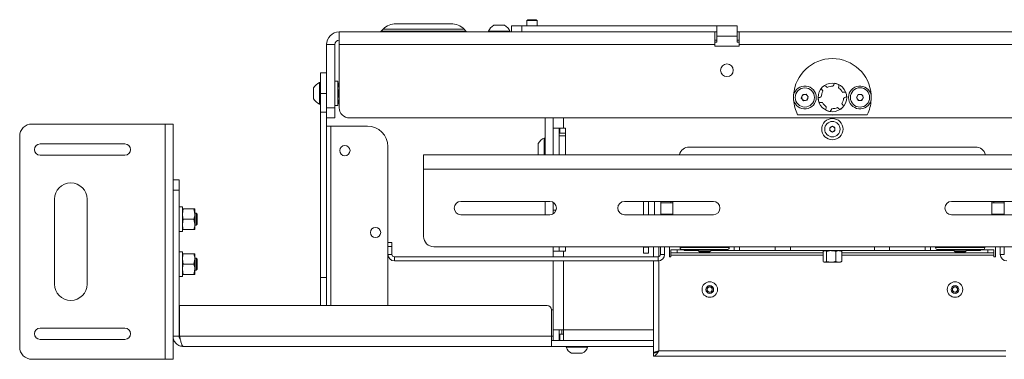
# Paper-space layout 'Sheet 4' of a CAD drawing. Units: millimetres. Extents: x 40 to 4797, y 1751 to 5962.
# Drawn here: x 1253 to 1735, y 4541 to 4707 of the extents above; entities that cross this region are included whole.
import ezdxf

# ---------------------------------------------------------------- set-up
doc = ezdxf.new("R2010")
doc.units = ezdxf.units.MM

psp = doc.layouts.new('Sheet 4')

# ---------------------------------------------------------------- linework, layer by layer
at = {"color": 7, "linetype": 'Continuous', "lineweight": 18}
for p, q in [((1501.83, 4707.07), (1501.39, 4706.62)), ((1501.39, 4706.62), (1501.39, 4704.07)), ((1506.39, 4706.62), (1501.39, 4706.62)), ((1505.94, 4707.07), (1501.83, 4707.07)), ((1506.39, 4706.62), (1505.94, 4707.07)), ((1506.39, 4704.07), (1506.39, 4706.62)), ((1431.09, 4702.43), (1430.17, 4701.51)), ((1437.46, 4705.07), (1464.32, 4705.07)), ((1471.6, 4701.51), (1470.68, 4702.43)), ((1482.64, 4701.45), (1482.64, 4701.07)), ((1482.64, 4701.45), (1493.14, 4701.45)), ((1485.26, 4704.37), (1490.51, 4704.37)), ((1493.14, 4701.07), (1493.14, 4701.45)), ((1493.89, 4701.07), (1493.89, 4704.07)), ((1493.89, 4704.07), (1498.89, 4704.07)), ((1498.89, 4704.07), (1498.89, 4701.07)), ((1594.29, 4704.07), (1498.89, 4704.07)), ((1604.29, 4704.07), (1594.29, 4704.07)), ((1594.29, 4698.97), (1594.29, 4704.07)), ((1604.29, 4704.07), (1604.29, 4698.97)), ((1409.59, 4701.07), (1593.29, 4701.07)), ((1409.59, 4694.87), (1409.59, 4701.07)), ((1594.29, 4701.07), (1593.29, 4701.07)), ((1593.29, 4701.07), (1593.29, 4694.87)), ((1594.29, 4697.07), (1593.29, 4697.07)), ((1594.29, 4698.97), (1594.29, 4696.07)), ((1594.29, 4698.97), (1604.29, 4698.97)), ((1605.29, 4701.07), (1604.29, 4701.07)), ((1604.29, 4696.07), (1604.29, 4698.97)), ((1605.29, 4697.07), (1604.29, 4697.07)), ((1605.29, 4701.07), (1892.19, 4701.07)), ((1605.29, 4694.87), (1605.29, 4701.07)), ((1407.39, 4694.87), (1403.39, 4694.87)), ((1403.39, 4664.07), (1403.39, 4694.87)), ((1407.39, 4664.07), (1407.39, 4694.87)), ((1409.59, 4694.87), (1409.59, 4664.07)), ((1593.29, 4694.87), (1409.59, 4694.87)), ((1594.29, 4696.07), (1593.29, 4696.07)), ((1593.29, 4694.87), (1593.29, 4694.07)), ((1593.29, 4694.07), (1605.29, 4694.07)), ((1605.29, 4696.07), (1604.29, 4696.07)), ((1605.29, 4694.07), (1605.29, 4694.87)), ((1892.19, 4694.87), (1605.29, 4694.87)), ((1400.39, 4681.07), (1403.39, 4681.07)), ((1400.39, 4671.07), (1400.39, 4681.07)), ((1397.09, 4668.44), (1397.09, 4673.69)), ((1400.39, 4676.32), (1400.01, 4676.32)), ((1400.01, 4665.82), (1400.01, 4676.32)), ((1408.99, 4677.07), (1407.39, 4677.07)), ((1408.99, 4677.07), (1408.99, 4665.07)), ((1409.43, 4676.07), (1408.99, 4673.57)), ((1409.59, 4676.07), (1409.43, 4676.07)), ((1400.39, 4671.07), (1403.39, 4671.07)), ((1400.39, 4661.84), (1400.39, 4671.07)), ((1409.43, 4671.07), (1408.99, 4668.57)), ((1409.59, 4671.07), (1409.43, 4671.07)), ((1631.93, 4667.82), (1631.93, 4670.32)), ((1635.68, 4668.77), (1636.27, 4670.39)), ((1636.8, 4667.44), (1635.68, 4668.77)), ((1636.27, 4670.39), (1637.98, 4670.7)), ((1638.5, 4667.74), (1636.8, 4667.44)), ((1637.98, 4670.7), (1639.09, 4669.37)), ((1639.09, 4669.37), (1638.5, 4667.74)), ((1662.66, 4669.09), (1663.54, 4670.58)), ((1663.5, 4667.58), (1662.66, 4669.09)), ((1663.54, 4670.58), (1665.27, 4670.56)), ((1666.12, 4669.05), (1665.23, 4667.56)), ((1665.27, 4670.56), (1666.12, 4669.05)), ((1669.85, 4670.32), (1669.85, 4667.82)), ((1400.01, 4665.82), (1400.39, 4665.82)), ((1403.39, 4664.07), (1407.39, 4664.07)), ((1403.39, 4659.07), (1403.39, 4664.07)), ((1407.39, 4665.07), (1408.99, 4665.07)), ((1407.39, 4664.07), (1407.39, 4659.07)), ((1409.59, 4666.07), (1409.43, 4666.07)), ((1665.23, 4667.56), (1663.5, 4667.58)), ((1403.39, 4661.84), (1400.39, 4661.84)), ((1400.39, 4581.07), (1400.39, 4661.84)), ((1403.39, 4581.07), (1403.39, 4659.07)), ((1407.39, 4659.07), (1403.39, 4659.07)), ((1414.59, 4659.07), (1887.19, 4659.07)), ((1510.29, 4641.07), (1510.29, 4659.07)), ((1514.29, 4659.07), (1514.29, 4653.97)), ((1667.9, 4660.62), (1633.87, 4660.62)), ((1259.29, 4656.07), (1324.49, 4656.07)), ((1324.49, 4541.07), (1324.49, 4656.07)), ((1324.49, 4656.07), (1328.29, 4656.07)), ((1328.29, 4541.07), (1328.29, 4656.07)), ((1405.49, 4655.07), (1403.39, 4655.07)), ((1423.39, 4655.07), (1405.49, 4655.07)), ((1514.29, 4641.07), (1514.29, 4653.97)), ((1519.39, 4653.97), (1514.29, 4653.97)), ((1517.29, 4641.07), (1517.29, 4653.97)), ((1517.49, 4651.57), (1517.49, 4653.97)), ((1520.29, 4653.97), (1519.39, 4653.97)), ((1520.29, 4641.07), (1520.29, 4653.97)), ((1649.64, 4654.29), (1650.89, 4655.01)), ((1649.64, 4652.85), (1649.64, 4654.29)), ((1650.89, 4655.01), (1652.14, 4654.29)), ((1652.14, 4654.29), (1652.14, 4652.85)), ((1253.29, 4547.07), (1253.29, 4650.07)), ((1510.29, 4649.22), (1509.91, 4649.22)), ((1509.91, 4641.07), (1509.91, 4649.22)), ((1520.29, 4650.32), (1517.29, 4650.32)), ((1520.29, 4651.57), (1517.49, 4651.57)), ((1650.89, 4652.12), (1649.64, 4652.85)), ((1652.14, 4652.85), (1650.89, 4652.12)), ((1304.74, 4646.34), (1263.29, 4646.34)), ((1433.39, 4598.17), (1433.39, 4645.07)), ((1506.99, 4641.35), (1506.99, 4646.6)), ((1720.89, 4644.82), (1580.89, 4644.82)), ((1263.29, 4640.79), (1304.74, 4640.79)), ((1450.89, 4633.93), (1450.89, 4641.07)), ((1450.89, 4641.07), (1850.89, 4641.07)), ((1506.99, 4641.35), (1507.14, 4641.07)), ((1450.89, 4633.93), (1450.89, 4601.07)), ((1450.89, 4633.93), (1850.89, 4633.93)), ((1328.29, 4628.82), (1331.29, 4628.82)), ((1331.29, 4628.82), (1331.29, 4623.82)), ((1331.29, 4623.82), (1328.29, 4623.82)), ((1331.29, 4552.42), (1331.29, 4623.82)), ((1270.29, 4619.29), (1270.29, 4577.84)), ((1286.29, 4577.84), (1286.29, 4619.29)), ((1332.89, 4615.57), (1331.29, 4615.57)), ((1332.89, 4615.57), (1332.89, 4603.57)), ((1512.64, 4618.25), (1469.14, 4618.25)), ((1510.29, 4611.75), (1510.29, 4618.25)), ((1514.29, 4617.8), (1514.29, 4613.97)), ((1592.64, 4618.25), (1549.14, 4618.25)), ((1558.39, 4611.75), (1558.39, 4618.25)), ((1560.89, 4611.75), (1560.89, 4618.25)), ((1563.89, 4611.75), (1563.89, 4618.25)), ((1566.89, 4617.57), (1566.89, 4618.25)), ((1571.89, 4617.57), (1566.89, 4617.57)), ((1566.89, 4612.07), (1566.89, 4617.57)), ((1571.89, 4617.57), (1572.89, 4617.57)), ((1572.89, 4618.25), (1572.89, 4611.75)), ((1709.14, 4618.25), (1752.64, 4618.25)), ((1728.89, 4611.75), (1728.89, 4618.25)), ((1728.89, 4617.57), (1729.89, 4617.57)), ((1734.89, 4617.57), (1729.89, 4617.57)), ((1734.89, 4618.25), (1734.89, 4617.57)), ((1734.89, 4612.07), (1734.89, 4617.57)), ((1333.33, 4614.57), (1332.89, 4612.07)), ((1338.54, 4614.57), (1333.33, 4614.57)), ((1338.54, 4614.57), (1338.99, 4612.07)), ((1338.99, 4612.07), (1338.99, 4614.57)), ((1339.63, 4612.57), (1338.99, 4612.57)), ((1338.99, 4607.07), (1338.99, 4612.07)), ((1340.19, 4612.01), (1339.63, 4612.57)), ((1339.63, 4608.42), (1339.63, 4612.57)), ((1340.19, 4608.63), (1340.19, 4612.01)), ((1469.14, 4611.75), (1512.64, 4611.75)), ((1514.29, 4612.2), (1514.29, 4613.97)), ((1515.72, 4613.97), (1514.29, 4613.97)), ((1549.14, 4611.75), (1592.64, 4611.75)), ((1566.89, 4611.75), (1566.89, 4612.07)), ((1752.64, 4611.75), (1709.14, 4611.75)), ((1734.89, 4611.75), (1734.89, 4612.07)), ((1333.33, 4609.57), (1332.89, 4607.07)), ((1338.54, 4609.57), (1333.33, 4609.57)), ((1338.54, 4609.57), (1338.99, 4607.07)), ((1338.99, 4604.57), (1338.99, 4607.07)), ((1338.99, 4606.57), (1339.63, 4606.57)), ((1339.63, 4606.57), (1339.63, 4608.42)), ((1339.63, 4606.57), (1340.19, 4607.12)), ((1340.19, 4607.12), (1340.19, 4608.63)), ((1331.29, 4603.57), (1332.89, 4603.57)), ((1338.54, 4604.57), (1333.33, 4604.57)), ((1433.39, 4598.17), (1435.39, 4598.17)), ((1433.39, 4596.17), (1433.39, 4598.17)), ((1433.39, 4596.17), (1433.39, 4592.37)), ((1435.39, 4596.17), (1433.39, 4596.17)), ((1435.39, 4598.17), (1435.39, 4596.17)), ((1435.39, 4596.17), (1435.39, 4592.37)), ((1455.89, 4596.07), (1845.89, 4596.07)), ((1514.29, 4596.07), (1514.29, 4593.97)), ((1517.29, 4593.97), (1517.29, 4596.07)), ((1520.29, 4593.97), (1520.29, 4596.07)), ((1558.39, 4595.87), (1558.39, 4596.07)), ((1558.39, 4595.87), (1560.89, 4595.87)), ((1558.39, 4592.87), (1558.39, 4595.87)), ((1560.89, 4595.87), (1560.89, 4596.07)), ((1560.89, 4595.87), (1560.89, 4592.87)), ((1563.39, 4596.07), (1563.39, 4591.17)), ((1566.79, 4596.07), (1566.79, 4595.97)), ((1566.79, 4595.97), (1568.79, 4595.97)), ((1566.79, 4595.97), (1566.79, 4592.37)), ((1568.79, 4596.07), (1568.79, 4595.97)), ((1568.79, 4595.97), (1568.79, 4592.37)), ((1571.14, 4596.07), (1571.14, 4591.22)), ((1576.39, 4596.07), (1576.39, 4595.67)), ((1600.39, 4595.67), (1600.39, 4596.07)), ((1602.89, 4594.17), (1602.89, 4596.07)), ((1698.89, 4596.07), (1698.89, 4594.17)), ((1701.39, 4596.07), (1701.39, 4595.67)), ((1725.39, 4595.67), (1725.39, 4596.07)), ((1730.64, 4591.22), (1730.64, 4596.07)), ((1732.99, 4595.97), (1732.98, 4596.07)), ((1734.99, 4595.97), (1732.99, 4595.97)), ((1732.99, 4592.37), (1732.99, 4595.97)), ((1734.99, 4595.97), (1734.99, 4596.07)), ((1734.99, 4592.37), (1734.99, 4595.97)), ((1332.89, 4593.57), (1331.29, 4593.57)), ((1332.89, 4593.57), (1332.89, 4581.57)), ((1333.33, 4592.57), (1338.54, 4592.57)), ((1338.99, 4592.57), (1338.99, 4590.07)), ((1435.39, 4592.37), (1433.39, 4592.37)), ((1433.39, 4567.32), (1433.39, 4592.37)), ((1565.59, 4591.17), (1436.59, 4591.17)), ((1436.59, 4591.17), (1436.59, 4589.17)), ((1514.29, 4593.97), (1514.29, 4591.17)), ((1514.29, 4593.97), (1519.39, 4593.97)), ((1520.29, 4593.97), (1519.39, 4593.97)), ((1560.89, 4592.87), (1558.39, 4592.87)), ((1565.59, 4591.17), (1565.59, 4589.17)), ((1566.79, 4592.37), (1568.79, 4592.37)), ((1571.14, 4591.22), (1571.89, 4591.22)), ((1571.89, 4593.07), (1571.89, 4594.57)), ((1571.89, 4594.57), (1574.89, 4594.57)), ((1574.89, 4593.07), (1571.89, 4593.07)), ((1571.89, 4593.07), (1571.89, 4591.97)), ((1571.89, 4591.22), (1571.89, 4591.97)), ((1574.89, 4594.57), (1574.89, 4593.07)), ((1574.89, 4594.57), (1578.39, 4594.57)), ((1574.89, 4593.07), (1646.32, 4593.07)), ((1599.39, 4594.67), (1577.39, 4594.67)), ((1578.39, 4594.17), (1578.39, 4594.67)), ((1582.59, 4594.17), (1578.39, 4594.17)), ((1582.59, 4594.17), (1585.39, 4594.17)), ((1585.39, 4594.67), (1585.39, 4594.12)), ((1585.39, 4594.12), (1585.94, 4593.57)), ((1585.39, 4594.12), (1587.49, 4594.12)), ((1585.94, 4593.57), (1587.66, 4593.57)), ((1587.49, 4594.12), (1591.39, 4594.12)), ((1587.66, 4593.57), (1590.83, 4593.57)), ((1590.83, 4593.57), (1591.39, 4594.12)), ((1591.39, 4594.12), (1591.39, 4594.67)), ((1591.39, 4594.17), (1602.89, 4594.17)), ((1605.47, 4594.17), (1602.89, 4594.17)), ((1622.91, 4594.17), (1605.47, 4594.17)), ((1630.32, 4594.17), (1622.91, 4594.17)), ((1671.45, 4594.17), (1630.32, 4594.17)), ((1646.32, 4593.81), (1646.32, 4588.93)), ((1646.89, 4594.17), (1646.59, 4594)), ((1648, 4593.81), (1650.28, 4594.17)), ((1648, 4593.81), (1648, 4588.93)), ((1652.57, 4593.81), (1654.01, 4594.17)), ((1652.57, 4593.81), (1652.57, 4588.93)), ((1655.18, 4594), (1654.89, 4594.17)), ((1655.39, 4593.86), (1655.39, 4594.17)), ((1655.45, 4593.81), (1655.45, 4588.93)), ((1655.45, 4593.07), (1726.89, 4593.07)), ((1678.86, 4594.17), (1671.45, 4594.17)), ((1696.3, 4594.17), (1678.86, 4594.17)), ((1698.89, 4594.17), (1696.3, 4594.17)), ((1698.89, 4594.17), (1710.39, 4594.17)), ((1724.39, 4594.67), (1702.39, 4594.67)), ((1710.39, 4594.67), (1710.39, 4594.12)), ((1710.39, 4594.12), (1710.94, 4593.57)), ((1710.39, 4594.12), (1716.39, 4594.12)), ((1710.94, 4593.57), (1715.83, 4593.57)), ((1715.83, 4593.57), (1716.39, 4594.12)), ((1716.39, 4594.12), (1716.39, 4594.67)), ((1716.39, 4594.17), (1719.19, 4594.17)), ((1723.39, 4594.17), (1719.19, 4594.17)), ((1723.39, 4594.67), (1723.39, 4594.17)), ((1723.39, 4594.57), (1726.89, 4594.57)), ((1726.89, 4593.07), (1726.89, 4594.57)), ((1726.89, 4594.57), (1729.89, 4594.57)), ((1729.89, 4593.07), (1726.89, 4593.07)), ((1729.89, 4594.57), (1729.89, 4593.07)), ((1729.89, 4591.97), (1729.89, 4593.07)), ((1729.89, 4591.97), (1729.89, 4591.22)), ((1729.89, 4591.22), (1730.64, 4591.22)), ((1734.99, 4592.37), (1732.99, 4592.37)), ((1333.33, 4587.57), (1332.89, 4590.07)), ((1333.33, 4587.57), (1338.54, 4587.57)), ((1338.54, 4587.57), (1338.99, 4590.07)), ((1339.63, 4590.57), (1338.99, 4590.57)), ((1338.99, 4585.07), (1338.99, 4590.07)), ((1340.19, 4590.01), (1339.63, 4590.57)), ((1339.63, 4584.57), (1339.63, 4590.57)), ((1340.19, 4585.12), (1340.19, 4590.01)), ((1565.59, 4589.17), (1436.59, 4589.17)), ((1514.29, 4589.17), (1514.29, 4555.42)), ((1563.39, 4589.17), (1563.39, 4544.17)), ((1646.59, 4588.74), (1646.89, 4588.57)), ((1647.16, 4588.57), (1646.89, 4588.57)), ((1650.28, 4588.57), (1647.16, 4588.57)), ((1648, 4588.93), (1650.28, 4588.57)), ((1654.01, 4588.57), (1650.28, 4588.57)), ((1652.57, 4588.93), (1654.01, 4588.57)), ((1654.89, 4588.57), (1654.01, 4588.57)), ((1654.89, 4588.57), (1655.18, 4588.74)), ((1331.29, 4581.57), (1332.89, 4581.57)), ((1333.33, 4582.57), (1332.89, 4585.07)), ((1333.33, 4582.57), (1338.54, 4582.57)), ((1338.54, 4582.57), (1338.99, 4585.07)), ((1338.99, 4582.57), (1338.99, 4585.07)), ((1338.99, 4584.57), (1339.63, 4584.57)), ((1339.63, 4584.57), (1340.19, 4585.12)), ((1403.39, 4581.07), (1400.39, 4581.07)), ((1400.39, 4567.32), (1400.39, 4581.07)), ((1403.39, 4567.32), (1403.39, 4581.07)), ((1589.64, 4575.89), (1590.89, 4576.61)), ((1590.89, 4576.61), (1592.14, 4575.89)), ((1709.64, 4575.89), (1710.89, 4576.61)), ((1710.89, 4576.61), (1712.14, 4575.89)), ((1589.64, 4574.45), (1589.64, 4575.89)), ((1590.89, 4573.72), (1589.64, 4574.45)), ((1592.14, 4574.45), (1590.89, 4573.72)), ((1592.14, 4575.89), (1592.14, 4574.45)), ((1709.64, 4574.45), (1709.64, 4575.89)), ((1710.89, 4573.72), (1709.64, 4574.45)), ((1712.14, 4574.45), (1710.89, 4573.72)), ((1712.14, 4575.89), (1712.14, 4574.45)), ((1511.39, 4567.32), (1331.49, 4567.32)), ((1331.49, 4552.42), (1331.49, 4567.32)), ((1513.39, 4565.32), (1513.39, 4552.42)), ((1514.29, 4565.32), (1513.39, 4565.32)), ((1304.74, 4556.34), (1263.29, 4556.34)), ((1328.29, 4552.42), (1331.29, 4552.42)), ((1513.39, 4552.42), (1331.49, 4552.42)), ((1513.39, 4552.42), (1513.39, 4547.32)), ((1514.29, 4555.42), (1519.39, 4555.42)), ((1514.29, 4555.42), (1514.29, 4550.32)), ((1517.29, 4555.42), (1517.29, 4550.32)), ((1517.49, 4553.32), (1517.49, 4550.32)), ((1519.39, 4553.32), (1517.49, 4553.32)), ((1518.49, 4553.32), (1518.49, 4555.42)), ((1519.39, 4555.42), (1519.39, 4550.32)), ((1263.29, 4550.79), (1304.74, 4550.79)), ((1513.39, 4547.32), (1333.39, 4547.32)), ((1514.29, 4550.32), (1513.39, 4550.32)), ((1563.39, 4547.32), (1513.39, 4547.32)), ((1514.29, 4550.32), (1517.29, 4550.32)), ((1517.49, 4550.32), (1517.29, 4550.32)), ((1519.39, 4550.32), (1517.49, 4550.32)), ((1519.39, 4550.32), (1563.39, 4550.32)), ((1520.64, 4547.32), (1520.64, 4546.94)), ((1531.14, 4546.94), (1531.14, 4547.32)), ((1531.14, 4546.94), (1520.64, 4546.94)), ((1528.51, 4544.02), (1523.26, 4544.02)), ((1564.08, 4544.17), (1563.39, 4544.17)), ((1563.39, 4542.57), (1563.39, 4544.07)), ((1564.89, 4542.57), (1563.39, 4542.57)), ((1565.99, 4542.57), (1564.89, 4542.57)), ((1565.99, 4545.17), (1735.79, 4545.17)), ((1565.99, 4542.57), (1735.79, 4542.57)), ((1259.29, 4541.07), (1324.49, 4541.07)), ((1324.49, 4541.07), (1328.29, 4541.07))]:
    psp.add_line(p, q, dxfattribs=at)
at = {"color": 8, "linetype": 'Continuous', "lineweight": 18}
for p, q in [((1430.17, 4701.51), (1471.6, 4701.51)), ((1470.68, 4702.43), (1431.09, 4702.43)), ((1519.39, 4659.07), (1519.39, 4653.97)), ((1405.49, 4567.32), (1405.49, 4655.07)), ((1571.89, 4618.25), (1571.89, 4617.57)), ((1729.89, 4617.57), (1729.89, 4618.25)), ((1566.89, 4612.07), (1572.89, 4612.07)), ((1728.89, 4612.07), (1734.89, 4612.07)), ((1565.99, 4596.07), (1565.99, 4591.24)), ((1576.39, 4595.67), (1600.39, 4595.67)), ((1605.47, 4596.07), (1605.47, 4594.17)), ((1622.91, 4594.17), (1622.91, 4596.07)), ((1630.32, 4596.07), (1630.32, 4594.17)), ((1671.45, 4594.17), (1671.45, 4596.07)), ((1678.86, 4596.07), (1678.86, 4594.17)), ((1696.3, 4594.17), (1696.3, 4596.07)), ((1701.39, 4595.67), (1725.39, 4595.67)), ((1519.39, 4593.97), (1519.39, 4591.17)), ((1571.89, 4591.97), (1646.32, 4591.97)), ((1582.59, 4594.67), (1582.59, 4594.17)), ((1655.45, 4591.97), (1729.89, 4591.97)), ((1719.19, 4594.17), (1719.19, 4594.67)), ((1519.39, 4589.17), (1519.39, 4555.42)), ((1565.99, 4589.19), (1565.99, 4545.17)), ((1514.29, 4552.42), (1513.39, 4552.42)), ((1517.49, 4552.42), (1517.29, 4552.42)), ((1519.39, 4555.42), (1563.39, 4555.42))]:
    psp.add_line(p, q, dxfattribs=at)
at = {"color": 7, "linetype": 'Continuous', "lineweight": 18, "flags": 128}
for points in [[(1649.29, 4660.62), (1650.89, 4660.47), (1652.49, 4660.62)], [(1651.81, 4660.62), (1651.12, 4660.57), (1649.97, 4660.62)]]:
    psp.add_lwpolyline(points, dxfattribs=at)
at = {"color": 7, "linetype": 'Continuous', "lineweight": 18}
for centre, radius in [((1599.29, 4682.37), 3.1), ((1637.39, 4669.07), 4.71), ((1650.89, 4669.07), 7), ((1664.39, 4669.07), 4.72), ((1650.89, 4653.57), 5.2), ((1650.89, 4653.57), 3.77), ((1412.39, 4643.07), 2.5), ((1427.39, 4603.07), 2.5), ((1590.89, 4575.17), 3.8), ((1590.89, 4575.17), 1.9), ((1710.89, 4575.17), 3.8), ((1710.89, 4575.17), 1.9)]:
    psp.add_circle(centre, radius, dxfattribs=at)
for centre, radius, start, end in [((1429.11, 4702.57), 1.5, 270, 315), ((1437.46, 4696.07), 9, 90, 135), ((1464.32, 4696.07), 9, 45, 90), ((1472.67, 4702.57), 1.5, 225, 270), ((1487.89, 4699.37), 5.65, 117.7009, 158.3898), ((1487.89, 4699.37), 5.65, 21.6102, 62.2991), ((1409.59, 4694.87), 6.2, 90, 180), ((1409.59, 4694.87), 2.2, 90, 180), ((1650.89, 4669.07), 19, 3.7698, 176.2302), ((1402.09, 4671.07), 5.65, 111.6102, 152.2991), ((1637.39, 4669.07), 5.6, 192.8896, 167.1104), ((1650.89, 4669.07), 5.5, 86.9924, 116.9894), ((1650.89, 4669.07), 5.5, 26.9924, 56.9894), ((1664.39, 4669.07), 5.6, 12.8896, 347.1104), ((1402.09, 4671.07), 5.65, 207.7009, 248.3898), ((1650.89, 4669.07), 19, 183.7698, 206.4065), ((1637.39, 4669.07), 1.5, 160.0338, 220.0338), ((1637.39, 4669.07), 1.5, 100.0338, 160.0338), ((1637.39, 4669.07), 1.5, 220.0338, 280.0338), ((1637.39, 4669.07), 1.5, 40.0338, 100.0338), ((1637.39, 4669.07), 1.5, 280.0338, 340.0338), ((1637.39, 4669.07), 1.5, 340.0338, 40.0338), ((1650.89, 4669.07), 5.5, 146.9924, 176.9894), ((1650.89, 4669.07), 5.5, 326.9924, 356.9894), ((1664.39, 4669.07), 1.5, 149.2987, 209.2987), ((1664.39, 4669.07), 1.5, 209.2987, 269.2987), ((1664.39, 4669.07), 1.5, 89.2987, 149.2987), ((1664.39, 4669.07), 1.5, 269.2987, 329.2987), ((1664.39, 4669.07), 1.5, 29.2987, 89.2987), ((1664.39, 4669.07), 1.5, 329.2987, 29.2987), ((1650.89, 4669.07), 19, 333.5935, 356.2302), ((1414.59, 4664.07), 5, 180, 270), ((1650.89, 4669.07), 5.5, 206.9924, 236.9894), ((1650.89, 4669.07), 5.5, 266.9924, 296.9894), ((1259.29, 4650.07), 6, 90, 180), ((1423.39, 4645.07), 10, 0, 90), ((1650.89, 4653.57), 1.25, 120, 180), ((1650.89, 4653.57), 1.25, 180, 240), ((1650.89, 4653.57), 1.25, 60, 120), ((1650.89, 4653.57), 1.25, 360, 60), ((1650.89, 4653.57), 1.25, 300, 360), ((1511.99, 4643.97), 5.65, 111.6102, 152.2991), ((1650.89, 4653.57), 1.25, 240, 300), ((1263.29, 4643.57), 2.77, 90, 270), ((1304.74, 4643.57), 2.77, 270, 90), ((1580.89, 4639.82), 5, 90, 165.5225), ((1720.89, 4639.82), 5, 14.4775, 90), ((1278.29, 4619.29), 8, 0, 180), ((1469.14, 4615), 3.25, 90, 270), ((1512.64, 4615), 3.25, 270, 90), ((1549.14, 4615), 3.25, 90, 270), ((1592.64, 4615), 3.25, 270, 90), ((1709.14, 4615), 3.25, 90, 270), ((1455.89, 4601.07), 5, 180, 270), ((1577.39, 4595.67), 1, 180, 270), ((1599.39, 4595.67), 1, 270, 0), ((1702.39, 4595.67), 1, 180, 270), ((1724.39, 4595.67), 1, 270, 0), ((1436.59, 4592.37), 3.2, 180, 270), ((1436.59, 4592.37), 1.2, 180, 270), ((1565.59, 4592.37), 3.2, 270, 0), ((1565.59, 4592.37), 1.2, 270, 0), ((1736.19, 4592.37), 3.2, 180, 270), ((1278.29, 4577.84), 8, 180, 0), ((1590.89, 4575.17), 1.25, 120, 180), ((1590.89, 4575.17), 1.25, 60, 120), ((1590.89, 4575.17), 1.25, 0, 60), ((1710.89, 4575.17), 1.25, 120, 180), ((1710.89, 4575.17), 1.25, 60, 120), ((1710.89, 4575.17), 1.25, 0, 60), ((1590.89, 4575.17), 1.25, 180, 240), ((1590.89, 4575.17), 1.25, 240, 300), ((1590.89, 4575.17), 1.25, 300, 0), ((1710.89, 4575.17), 1.25, 180, 240), ((1710.89, 4575.17), 1.25, 240, 300), ((1710.89, 4575.17), 1.25, 300, 0), ((1511.39, 4565.32), 2, 0, 90), ((1263.29, 4553.57), 2.78, 90, 270), ((1304.74, 4553.57), 2.78, 270, 90), ((1259.29, 4547.07), 6, 180, 270), ((1525.89, 4549.02), 5.65, 201.6102, 242.2991), ((1525.89, 4549.02), 5.65, 297.7009, 338.3898)]:
    psp.add_arc(centre, radius, start, end, dxfattribs=at)
for points, knots in [([(1408.99, 4676.07), (1408.99, 4676.07), (1409.02, 4676.07), (1409.26, 4676.07), (1409.43, 4676.07)], [0, 0, 0, 0, 0.268634, 1, 1, 1, 1]), ([(1408.99, 4673.57), (1408.99, 4673.51), (1408.99, 4672.66), (1409.22, 4671.84), (1409.43, 4671.07)], [0, 0, 0, 0, 0.070201, 1, 1, 1, 1]), ([(1647.07, 4674.94), (1646.87, 4674.8), (1646.47, 4674.51), (1645.92, 4674.02), (1645.6, 4673.66), (1645.45, 4673.47)], [0, 0, 0, 0, 0.341709, 0.669092, 1, 1, 1, 1]), ([(1645.45, 4673.47), (1645.57, 4673.23), (1645.75, 4672.86), (1646.04, 4672.4), (1646.2, 4672.18), (1646.27, 4672.06)], [0, 0, 0, 0, 0.497623, 0.748512, 1, 1, 1, 1]), ([(1648.39, 4673.97), (1648.29, 4674.06), (1648.03, 4674.28), (1647.6, 4674.61), (1647.25, 4674.83), (1647.07, 4674.94)], [0, 0, 0, 0, 0.24852, 0.623287, 1, 1, 1, 1]), ([(1651.98, 4675.98), (1651.83, 4675.76), (1651.61, 4675.42), (1651.35, 4674.93), (1651.23, 4674.69), (1651.18, 4674.56)], [0, 0, 0, 0, 0.497623, 0.748512, 1, 1, 1, 1]), ([(1654.06, 4675.31), (1653.84, 4675.41), (1653.39, 4675.62), (1652.69, 4675.85), (1652.22, 4675.94), (1651.98, 4675.98)], [0, 0, 0, 0, 0.341709, 0.669092, 1, 1, 1, 1]), ([(1653.88, 4673.68), (1653.91, 4673.81), (1653.97, 4674.15), (1654.04, 4674.69), (1654.06, 4675.1), (1654.06, 4675.31)], [0, 0, 0, 0, 0.24852, 0.623287, 1, 1, 1, 1]), ([(1408.99, 4668.57), (1408.99, 4668.51), (1408.99, 4667.66), (1409.22, 4666.84), (1409.43, 4666.07)], [0, 0, 0, 0, 0.070201, 1, 1, 1, 1]), ([(1645.39, 4669.36), (1645.27, 4669.31), (1644.94, 4669.2), (1644.44, 4668.99), (1644.08, 4668.8), (1643.9, 4668.7)], [0, 0, 0, 0, 0.24852, 0.623287, 1, 1, 1, 1]), ([(1643.9, 4668.7), (1643.92, 4668.45), (1643.96, 4667.96), (1644.11, 4667.24), (1644.27, 4666.79), (1644.35, 4666.56)], [0, 0, 0, 0, 0.341709, 0.669092, 1, 1, 1, 1]), ([(1657.42, 4671.58), (1657.15, 4671.59), (1656.74, 4671.62), (1656.2, 4671.6), (1655.92, 4671.58), (1655.79, 4671.56)], [0, 0, 0, 0, 0.497623, 0.748512, 1, 1, 1, 1]), ([(1656.38, 4668.78), (1656.51, 4668.82), (1656.83, 4668.93), (1657.33, 4669.15), (1657.7, 4669.34), (1657.88, 4669.44)], [0, 0, 0, 0, 0.24852, 0.623287, 1, 1, 1, 1]), ([(1657.88, 4669.44), (1657.86, 4669.69), (1657.81, 4670.17), (1657.66, 4670.89), (1657.5, 4671.35), (1657.42, 4671.58)], [0, 0, 0, 0, 0.341709, 0.669092, 1, 1, 1, 1]), ([(1408.99, 4666.07), (1408.99, 4666.07), (1409.02, 4666.07), (1409.26, 4666.07), (1409.43, 4666.07)], [0, 0, 0, 0, 0.268634, 1, 1, 1, 1]), ([(1644.35, 4666.56), (1644.62, 4666.54), (1645.03, 4666.52), (1645.58, 4666.53), (1645.85, 4666.56), (1645.99, 4666.57)], [0, 0, 0, 0, 0.497623, 0.748512, 1, 1, 1, 1]), ([(1647.89, 4664.46), (1647.86, 4664.32), (1647.8, 4663.99), (1647.73, 4663.45), (1647.72, 4663.04), (1647.71, 4662.83)], [0, 0, 0, 0, 0.24852, 0.623287, 1, 1, 1, 1]), ([(1649.79, 4662.15), (1649.94, 4662.38), (1650.17, 4662.72), (1650.43, 4663.2), (1650.54, 4663.45), (1650.6, 4663.58)], [0, 0, 0, 0, 0.497623, 0.748512, 1, 1, 1, 1]), ([(1653.38, 4664.17), (1653.49, 4664.08), (1653.74, 4663.85), (1654.18, 4663.53), (1654.53, 4663.31), (1654.7, 4663.2)], [0, 0, 0, 0, 0.24852, 0.623287, 1, 1, 1, 1]), ([(1654.7, 4663.2), (1654.91, 4663.34), (1655.31, 4663.62), (1655.85, 4664.11), (1656.17, 4664.48), (1656.33, 4664.66)], [0, 0, 0, 0, 0.341709, 0.669092, 1, 1, 1, 1]), ([(1656.33, 4664.66), (1656.21, 4664.91), (1656.02, 4665.27), (1655.74, 4665.74), (1655.58, 4665.96), (1655.5, 4666.07)], [0, 0, 0, 0, 0.4976234, 0.7485115, 1, 1, 1, 1]), ([(1647.71, 4662.83), (1647.94, 4662.72), (1648.38, 4662.52), (1649.08, 4662.29), (1649.55, 4662.2), (1649.79, 4662.15)], [0, 0, 0, 0, 0.341709, 0.669092, 1, 1, 1, 1]), ([(1332.89, 4614.57), (1332.89, 4614.57), (1332.92, 4614.57), (1333.16, 4614.57), (1333.33, 4614.57)], [0, 0, 0, 0, 0.268634, 1, 1, 1, 1]), ([(1332.89, 4612.07), (1332.89, 4612.01), (1332.89, 4611.16), (1333.12, 4610.34), (1333.33, 4609.57)], [0, 0, 0, 0, 0.070201, 1, 1, 1, 1]), ([(1338.99, 4614.57), (1338.98, 4614.57), (1338.96, 4614.57), (1338.72, 4614.57), (1338.54, 4614.57)], [0, 0, 0, 0, 0.268634, 1, 1, 1, 1]), ([(1338.99, 4612.07), (1338.99, 4612.01), (1338.98, 4611.16), (1338.75, 4610.34), (1338.54, 4609.57)], [0, 0, 0, 0, 0.070201, 1, 1, 1, 1]), ([(1332.89, 4607.07), (1332.89, 4607.01), (1332.89, 4606.16), (1333.12, 4605.34), (1333.33, 4604.57)], [0, 0, 0, 0, 0.070201, 1, 1, 1, 1]), ([(1338.99, 4607.07), (1338.99, 4607.01), (1338.98, 4606.16), (1338.75, 4605.34), (1338.54, 4604.57)], [0, 0, 0, 0, 0.070201, 1, 1, 1, 1]), ([(1332.89, 4604.57), (1332.89, 4604.57), (1332.92, 4604.57), (1333.16, 4604.57), (1333.33, 4604.57)], [0, 0, 0, 0, 0.268634, 1, 1, 1, 1]), ([(1338.99, 4604.57), (1338.98, 4604.57), (1338.96, 4604.57), (1338.72, 4604.57), (1338.54, 4604.57)], [0, 0, 0, 0, 0.268634, 1, 1, 1, 1]), ([(1332.89, 4590.07), (1332.89, 4590.13), (1332.89, 4590.97), (1333.12, 4591.8), (1333.33, 4592.57)], [0, 0, 0, 0, 0.070201, 1, 1, 1, 1]), ([(1332.89, 4592.57), (1332.89, 4592.57), (1332.92, 4592.57), (1333.16, 4592.57), (1333.33, 4592.57)], [0, 0, 0, 0, 0.268634, 1, 1, 1, 1]), ([(1338.99, 4590.07), (1338.99, 4590.13), (1338.98, 4590.97), (1338.75, 4591.8), (1338.54, 4592.57)], [0, 0, 0, 0, 0.070201, 1, 1, 1, 1]), ([(1338.99, 4592.57), (1338.98, 4592.57), (1338.96, 4592.57), (1338.72, 4592.57), (1338.54, 4592.57)], [0, 0, 0, 0, 0.268634, 1, 1, 1, 1]), ([(1647.16, 4594.17), (1647.08, 4594.16), (1646.8, 4594.14), (1646.52, 4593.95), (1646.32, 4593.81)], [0, 0, 0, 0, 0.268634, 1, 1, 1, 1]), ([(1648, 4593.81), (1647.93, 4593.86), (1647.66, 4594.07), (1647.37, 4594.13), (1647.16, 4594.17)], [0, 0, 0, 0, 0.257551, 1, 1, 1, 1]), ([(1650.28, 4594.17), (1650.34, 4594.17), (1651.11, 4594.16), (1651.87, 4593.98), (1652.57, 4593.81)], [0, 0, 0, 0, 0.070185, 1, 1, 1, 1]), ([(1654.01, 4594.17), (1654.04, 4594.17), (1654.53, 4594.16), (1655.01, 4593.98), (1655.45, 4593.81)], [0, 0, 0, 0, 0.070185, 1, 1, 1, 1]), ([(1655.45, 4593.81), (1655.38, 4593.87), (1655.29, 4593.95), (1655.19, 4593.98), (1655.17, 4593.99)], [0, 0, 0, 0, 0.751512, 1, 1, 1, 1]), ([(1332.89, 4585.07), (1332.89, 4585.13), (1332.89, 4585.97), (1333.12, 4586.8), (1333.33, 4587.57)], [0, 0, 0, 0, 0.070201, 1, 1, 1, 1]), ([(1338.99, 4585.07), (1338.99, 4585.13), (1338.98, 4585.97), (1338.75, 4586.8), (1338.54, 4587.57)], [0, 0, 0, 0, 0.070201, 1, 1, 1, 1]), ([(1647.16, 4588.57), (1647.08, 4588.57), (1646.9, 4588.58), (1646.72, 4588.7), (1646.61, 4588.77)], [0, 0, 0, 0, 0.408624, 1, 1, 1, 1]), ([(1648, 4588.93), (1647.93, 4588.87), (1647.66, 4588.66), (1647.37, 4588.61), (1647.16, 4588.57)], [0, 0, 0, 0, 0.257551, 1, 1, 1, 1]), ([(1650.28, 4588.57), (1650.34, 4588.57), (1651.11, 4588.57), (1651.87, 4588.76), (1652.57, 4588.93)], [0, 0, 0, 0, 0.070185, 1, 1, 1, 1]), ([(1654.01, 4588.57), (1654.04, 4588.57), (1654.53, 4588.57), (1655.01, 4588.76), (1655.45, 4588.93)], [0, 0, 0, 0, 0.070185, 1, 1, 1, 1]), ([(1655.45, 4588.93), (1655.38, 4588.86), (1655.29, 4588.78), (1655.19, 4588.76), (1655.17, 4588.75)], [0, 0, 0, 0, 0.751512, 1, 1, 1, 1]), ([(1332.89, 4582.57), (1332.89, 4582.57), (1332.92, 4582.57), (1333.16, 4582.57), (1333.33, 4582.57)], [0, 0, 0, 0, 0.268634, 1, 1, 1, 1]), ([(1338.99, 4582.57), (1338.98, 4582.57), (1338.96, 4582.57), (1338.72, 4582.57), (1338.54, 4582.57)], [0, 0, 0, 0, 0.268634, 1, 1, 1, 1]), ([(1328.29, 4552.42), (1328.37, 4551.74), (1328.53, 4550.37), (1329.75, 4548.67), (1331.45, 4547.53), (1332.76, 4547.39), (1333.39, 4547.32)], [0, 0, 0, 0, 0.254689, 0.509581, 0.764474, 1, 1, 1, 1]), ([(1331.29, 4552.42), (1331.32, 4552), (1331.35, 4551.49), (1331.73, 4551.2), (1331.8, 4551.15)], [0, 0, 0, 0, 0.8141873, 1, 1, 1, 1]), ([(1565.99, 4545.17), (1565.74, 4545.11), (1565.19, 4544.97), (1564.42, 4544.76), (1563.79, 4544.54), (1563.44, 4544.34), (1563.4, 4544.22), (1563.39, 4544.17)], [0, 0, 0, 0, 0.18239, 0.403394, 0.624412, 0.845429, 1, 1, 1, 1]), ([(1565.99, 4545.17), (1565.82, 4545.07), (1565.56, 4544.92), (1565.36, 4544.77), (1565.28, 4544.72)], [0, 0, 0, 0, 0.6264629, 1, 1, 1, 1])]:
    psp.add_open_spline(points, degree=3, knots=knots, dxfattribs=at)
for points in [[(1333.39, 4547.32), (1333.23, 4547.39), (1332.91, 4547.55), (1332.44, 4548.73), (1331.96, 4550.41), (1331.65, 4551.75), (1331.49, 4552.42)], [(1563.39, 4544.07), (1563.6, 4544.08), (1564.04, 4544.12), (1564.69, 4544.37), (1565.34, 4544.74), (1565.77, 4545.02), (1565.99, 4545.17)], [(1563.39, 4542.57), (1563.6, 4542.61), (1564.04, 4542.69), (1564.69, 4543.29), (1565.34, 4544.15), (1565.77, 4544.83), (1565.99, 4545.17)]]:
    psp.add_open_spline(points, degree=3, dxfattribs=at)

doc.saveas('drawing.dxf')
